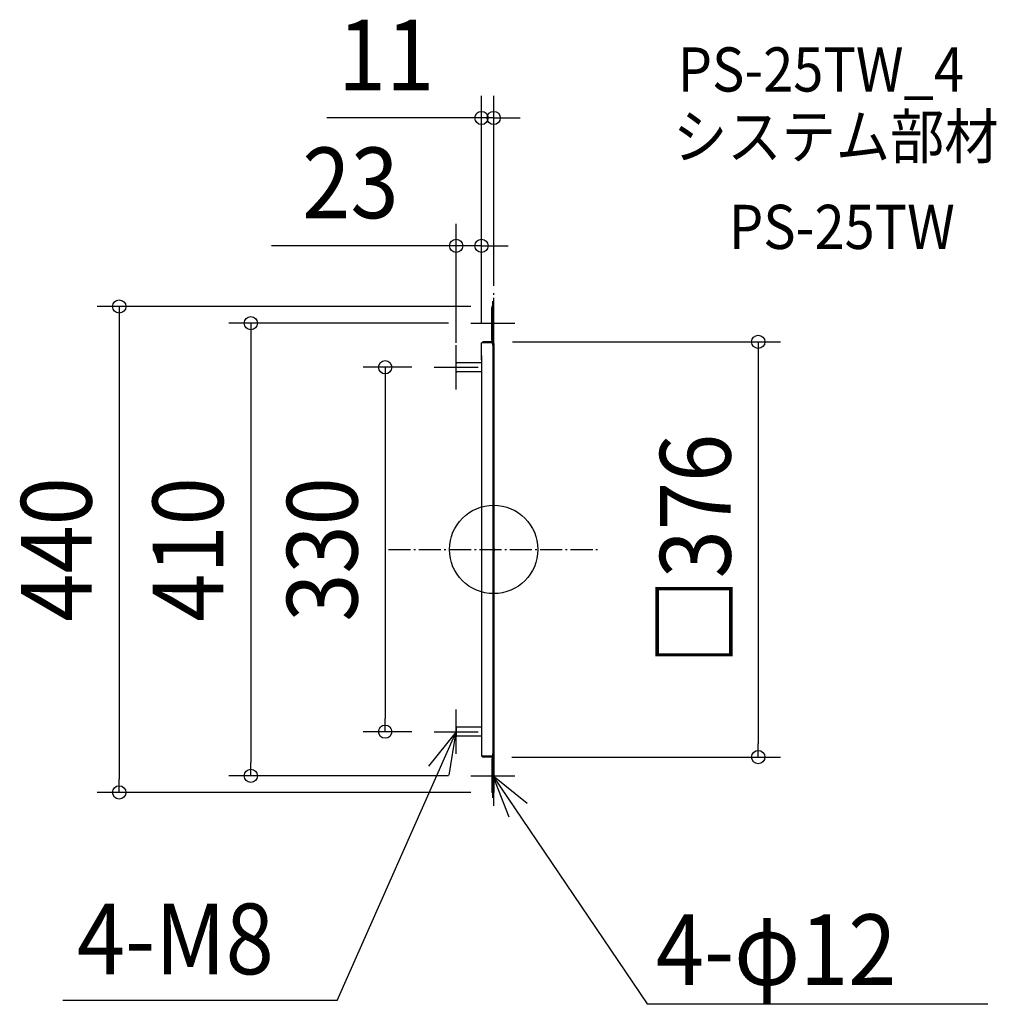
# Model space of a CAD drawing. Extents: x -429 to 455, y -412 to 480.
import ezdxf
from ezdxf.enums import TextEntityAlignment as Align

# ---------------------------------------------------------------- set-up
doc = ezdxf.new("R2010")
doc.units = 0
doc.header["$LTSCALE"] = 5
doc.header["$PDMODE"] = 3
doc.header["$PDSIZE"] = -2
doc.linetypes.add('DASHDOT', pattern=[5.5, 4, -0.6, 0.3, -0.6])
doc.layers.get('DEFPOINTS').update_dxf_attribs({"linetype": 'CONTINUOUS'})
for name, color, linetype in [('ARRANGE', 1, 'CONTINUOUS'), ('BASIS', 6, 'DASHDOT'), ('DETAIL', 5, 'CONTINUOUS'), ('ETC', 61, 'CONTINUOUS'), ('NOTE', 4, 'CONTINUOUS'), ('OUTLINE', 3, 'CONTINUOUS'), ('SIZE', 30, 'CONTINUOUS')]:
    doc.layers.add(name, color=color, linetype=linetype)
doc.styles.get("Standard").update_dxf_attribs({"font": 'SIMPLEX.shx', "width": 0.9, "height": 64, "bigfont": 'BIGFONT.shx'})

msp = doc.modelspace()

# ---------------------------------------------------------------- linework, layer by layer
at = {"layer": 'ARRANGE', "color": 1, "linetype": 'CONTINUOUS'}
msp.add_circle((0, 0), 40, dxfattribs=at)
msp.add_point((0, 0), dxfattribs=at)
at = {"layer": 'BASIS', "color": 6, "linetype": 'DASHDOT'}
for p, q in [((0, -232.247075), (0, 232.247075)), ((-95.361415, 0), (95.361415, 0))]:
    msp.add_line(p, q, dxfattribs=at)
at = {"layer": 'DEFPOINTS', "color": 30, "linetype": 'CONTINUOUS'}
for p in [(0, 390.766167), (-11, 275.011262), (-0.814815, 220), (0, 218.777778), (-20.814815, 205), (-3.064954, 188), (-11, 185.148148), (-11, 185.148148), (-54, 165), (-34, 167.268519), (-98.278752, -165), (-54, -165), (-3.442112, -188.000001), (239.576011, -188.000001), (-219.84498, -205), (-20.814815, -205), (-339.017428, -220), (-0.814815, -220)]:
    msp.add_point(p, dxfattribs=at)
at = {"layer": 'DETAIL', "color": 5, "linetype": 'CONTINUOUS'}
for p, q in [((-1.62963, 220), (-1.62963, 189.222222)), ((0, 220), (-1.62963, 220)), ((-1.62963, 189.222222), (-1.62963, 218.777778)), ((-0.814815, 187.592593), (-0.814815, 220)), ((-0.814815, 220), (-0.814815, 187.490741)), ((0, 186.675926), (0, 220)), ((-1.62963, 188), (-9.37037, 188)), ((-0.814815, 189.222222), (-1.62963, 189.222222)), ((0, 189.222222), (-0.814815, 189.222222)), ((-11, 171.703704), (-11, 187.185185)), ((-0.814815, 187.185185), (-11, 187.185185)), ((-1.62963, 187.185185), (-9.37037, 187.185185)), ((-0.814815, 186.675926), (-0.814815, -57.055556)), ((0, 186.675926), (0, -57.055556)), ((-11, 175.537037), (-11, 0)), ((-34, 161.509259), (-34, 168.490741)), ((-11, 169), (-33.490741, 169)), ((-11, 161), (-33.490741, 161)), ((-11, 0), (-11, -187.185186)), ((-0.814815, -25), (-0.814815, -216.166668)), ((0, -25), (0, -220)), ((-34, -161.509259), (-34, -168.490741)), ((-11, -161), (-33.490741, -161)), ((-11, -169), (-33.490741, -169)), ((-11, -172.925927), (-11, -186.370372)), ((-0.814815, -187.185186), (-11, -187.185186)), ((-1.62963, -187.185186), (-9.37037, -187.185186)), ((-1.62963, -188.000001), (-9.37037, -188.000001)), ((-1.62963, -189.222223), (-1.62963, -220)), ((-0.814815, -189.222223), (-1.62963, -189.222223)), ((-0.814815, -188.814816), (-0.814815, -216.166668)), ((0, -189.222223), (-0.814815, -189.222223)), ((0, -220), (-1.62963, -220))]:
    msp.add_line(p, q, dxfattribs=at)
for centre, radius, start, end in [((-9.37037, 186.37037), 1.62963, 90, 150), ((-1.62963, 188.814815), 0.814815, 270, 271.81229), ((-1.62963, 188.814815), 1.62963, 270, 300), ((-1.62963, 188.814815), 0.814815, 271.81229, 0), ((-33.490741, 168.490741), 0.509259, 90, 180), ((-33.490741, 161.509259), 0.509259, 180, 270), ((-33.490741, -161.509259), 0.509259, 90, 180), ((-33.490741, -168.490741), 0.509259, 180, 270), ((-9.37037, -186.370372), 1.62963, 210, 270), ((-1.62963, -188.814816), 1.62963, 60, 90), ((-1.62963, -188.814816), 0.814815, 88.18771, 90), ((-1.62963, -188.814816), 0.814815, 0, 88.18771)]:
    msp.add_arc(centre, radius, start, end, dxfattribs=at)
at = {"layer": 'NOTE', "color": 4, "linetype": 'CONTINUOUS'}
for p, q in [((-0.814815, 185), (-0.814815, 225)), ((-20.814815, 205), (19.185185, 205)), ((-34, 145), (-34, 185)), ((-54, 165), (-14, 165)), ((-34, -185), (-34, -145)), ((-141.629336, -408.454132), (-34, -165)), ((-34, -165), (-59.091282, -196.151687)), ((-54, -165), (-14, -165)), ((-40.153844, -204.523793), (-34, -165)), ((-0.814815, -225), (-0.814815, -185)), ((-20.814815, -205), (19.185185, -205)), ((30.477663, -229.915474), (-0.814815, -205)), ((-0.814815, -205), (13.827529, -242.223672)), ((-0.814815, -205), (138.884574, -411.48225)), ((-141.629336, -408.454132), (-390.160836, -408.454132)), ((138.884574, -411.48225), (447.520632, -411.48225))]:
    msp.add_line(p, q, dxfattribs=at)
at = {"layer": 'OUTLINE', "color": 3, "linetype": 'CONTINUOUS'}
for p, q in [((-1.62963, 220), (-1.62963, 189.222222)), ((0, 220), (-1.62963, 220)), ((-1.62963, 189.222222), (-1.62963, 218.777778)), ((-0.814815, 187.592593), (-0.814815, 220)), ((-0.814815, 220), (-0.814815, 187.490741)), ((0, 186.675926), (0, 220)), ((-1.62963, 188), (-9.37037, 188)), ((-0.814815, 189.222222), (-1.62963, 189.222222)), ((0, 189.222222), (-0.814815, 189.222222)), ((-11, 171.703704), (-11, 187.185185)), ((-0.814815, 187.185185), (-11, 187.185185)), ((-1.62963, 187.185185), (-9.37037, 187.185185)), ((-0.814815, 186.675926), (-0.814815, 25)), ((0, 186.675926), (0, 25)), ((-11, 175.537037), (-11, 0)), ((-11, 0), (-11, -187.185186)), ((-0.814815, -25), (-0.814815, -216.166668)), ((0, -25), (0, -220)), ((-11, -172.925927), (-11, -186.370372)), ((-0.814815, -187.185186), (-11, -187.185186)), ((-1.62963, -187.185186), (-9.37037, -187.185186)), ((-1.62963, -188.000001), (-9.37037, -188.000001)), ((-1.62963, -189.222223), (-1.62963, -220)), ((-0.814815, -189.222223), (-1.62963, -189.222223)), ((-0.814815, -188.814816), (-0.814815, -220)), ((0, -189.222223), (-0.814815, -189.222223)), ((0, -220), (-1.62963, -220))]:
    msp.add_line(p, q, dxfattribs=at)
for centre, radius, start, end in [((-9.37037, 186.37037), 1.62963, 90, 150), ((-1.62963, 188.814815), 0.814815, 270, 271.81229), ((-1.62963, 188.814815), 1.62963, 270, 300), ((-1.62963, 188.814815), 0.814815, 271.81229, 0), ((-9.37037, -186.370372), 1.62963, 210, 270), ((-1.62963, -188.814816), 1.62963, 60, 90), ((-1.62963, -188.814816), 0.814815, 88.18771, 90), ((-1.62963, -188.814816), 0.814815, 0, 88.18771)]:
    msp.add_arc(centre, radius, start, end, dxfattribs=at)
at = {"layer": 'SIZE', "color": 30, "linetype": 'CONTINUOUS'}
for p, q in [((-11, 205.148148), (-11, 410.766167)), ((0, 238.777778), (0, 410.766167)), ((-23, 390.766167), (-151.184295, 390.766167)), ((-11, 390.766167), (-23, 390.766167)), ((0, 390.766167), (-11, 390.766167)), ((0, 390.766167), (12, 390.766167)), ((12, 390.766167), (24, 390.766167)), ((-34, 187.268519), (-34, 295.011262)), ((-11, 205.148148), (-11, 295.011262)), ((-46, 275.011262), (-201.257143, 275.011262)), ((-34, 275.011262), (-46, 275.011262)), ((-11, 275.011262), (-34, 275.011262)), ((-11, 275.011262), (1, 275.011262)), ((1, 275.011262), (13, 275.011262)), ((-20.814815, 220), (-359.017428, 220)), ((-339.017428, 220), (-339.017428, 208)), ((-339.017428, 208), (-339.017428, -208)), ((-40.814815, 205), (-239.84498, 205)), ((-219.84498, 205), (-219.84498, 193)), ((-219.84498, 193), (-219.84498, -193)), ((16.935046, 188), (259.576011, 188)), ((239.576011, 188), (239.576011, 176)), ((239.576011, 176), (239.576011, -176.000001)), ((-74, 165), (-118.278752, 165)), ((-98.278752, 165), (-98.278752, 153)), ((-98.278752, 153), (-98.278752, -153)), ((-98.278752, -165), (-98.278752, -153)), ((-74, -165), (-118.278752, -165)), ((239.576011, -188.000001), (239.576011, -176.000001)), ((-219.84498, -205), (-219.84498, -193)), ((16.557888, -188.000001), (259.576011, -188.000001)), ((-40.814815, -205), (-239.84498, -205)), ((-339.017428, -220), (-339.017428, -208)), ((-20.814815, -220), (-359.017428, -220))]:
    msp.add_line(p, q, dxfattribs=at)
for centre in [(-11, 390.766167), (0, 390.766167), (-34, 275.011262), (-11, 275.011262), (-339.017428, 220), (-219.84498, 205), (239.576011, 188), (-98.278752, 165), (-98.278752, -165), (239.576011, -188.000001), (-219.84498, -205), (-339.017428, -220)]:
    msp.add_circle(centre, 6, dxfattribs=at)

# ---------------------------------------------------------------- texts
at = {"layer": 'ETC', "color": 61, "linetype": 'CONTINUOUS', "width": 0.9}
for s, p in [('PS-25TW_4', (166.625711, 414.689424)), ('システム部材', (162.439717, 353.993145)), ('PS-25TW', (213.04722, 272.123034))]:
    msp.add_text(s, height=40, dxfattribs=at).set_placement(p)
at = {"layer": 'NOTE', "color": 4, "linetype": 'CONTINUOUS', "width": 0.9}
for s, p in [('4-M8', (-377.369007, -384.652218)), ('4-φ12', (146.878906, -394.424545))]:
    msp.add_text(s, height=64, dxfattribs=at).set_placement(p)
at = {"layer": 'SIZE', "color": 30, "linetype": 'CONTINUOUS', "width": 0.9}
for s, p in [('11', (-97.384295, 415.766167)), ('23', (-129.628571, 300.011262))]:
    msp.add_text(s, height=64, dxfattribs=at).set_placement(p, align=Align.CENTER)
for s, p in [('□376', (214.576011, -0.000001)), ('440', (-364.017428, 0)), ('410', (-244.84498, 0)), ('330', (-123.278752, 0))]:
    msp.add_text(s, height=64, rotation=90, dxfattribs=at).set_placement(p, align=Align.CENTER)

doc.saveas('drawing.dxf')
